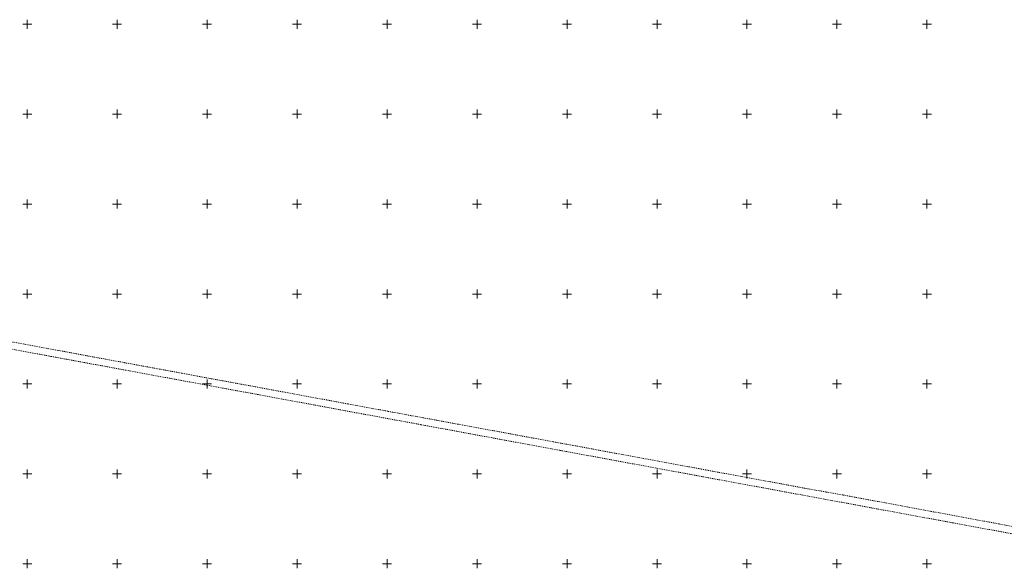
# Model space of a CAD drawing. Units: metres. Extents: x 8392398 to 8395477, y 5714741 to 5717159.
# Drawn here: x 8393496 to 8394043, y 5716848 to 5717152 of the extents above; entities that cross this region are included whole.
import ezdxf

# ---------------------------------------------------------------- set-up
doc = ezdxf.new("R2010")
doc.units = ezdxf.units.M
doc.header["$MEASUREMENT"] = 0
doc.linetypes.add('L_0_03', pattern=[1, 0.5, -0.5])
doc.layers.add('siatka', color=252, linetype='CONTINUOUS', lineweight=35)
doc.layers.add('Uzytki', color=96, linetype='L_0_03', lineweight=18, true_color=0x008000)

msp = doc.modelspace()

# ---------------------------------------------------------------- linework, layer by layer
at = {"layer": 'siatka', "color": 18, "linetype": 'Continuous', "lineweight": 13, "true_color": 0x000000, "flags": 128}
for points in [[(8393500, 5717147.5), (8393500, 5717152.5)], [(8393550, 5717147.5), (8393550, 5717152.5)], [(8393600, 5717147.5), (8393600, 5717152.5)], [(8393650, 5717147.5), (8393650, 5717152.5)], [(8393700, 5717147.5), (8393700, 5717152.5)], [(8393750, 5717147.5), (8393750, 5717152.5)], [(8393800, 5717147.5), (8393800, 5717152.5)], [(8393850, 5717147.5), (8393850, 5717152.5)], [(8393900, 5717147.5), (8393900, 5717152.5)], [(8393950, 5717147.5), (8393950, 5717152.5)], [(8394000, 5717147.5), (8394000, 5717152.5)], [(8393497.5, 5717150), (8393502.5, 5717150)], [(8393547.5, 5717150), (8393552.5, 5717150)], [(8393597.5, 5717150), (8393602.5, 5717150)], [(8393647.5, 5717150), (8393652.5, 5717150)], [(8393697.5, 5717150), (8393702.5, 5717150)], [(8393747.5, 5717150), (8393752.5, 5717150)], [(8393797.5, 5717150), (8393802.5, 5717150)], [(8393847.5, 5717150), (8393852.5, 5717150)], [(8393897.5, 5717150), (8393902.5, 5717150)], [(8393947.5, 5717150), (8393952.5, 5717150)], [(8393997.5, 5717150), (8394002.5, 5717150)], [(8393500, 5717097.5), (8393500, 5717102.5)], [(8393550, 5717097.5), (8393550, 5717102.5)], [(8393600, 5717097.5), (8393600, 5717102.5)], [(8393650, 5717097.5), (8393650, 5717102.5)], [(8393700, 5717097.5), (8393700, 5717102.5)], [(8393750, 5717097.5), (8393750, 5717102.5)], [(8393800, 5717097.5), (8393800, 5717102.5)], [(8393850, 5717097.5), (8393850, 5717102.5)], [(8393900, 5717097.5), (8393900, 5717102.5)], [(8393950, 5717097.5), (8393950, 5717102.5)], [(8394000, 5717097.5), (8394000, 5717102.5)], [(8393497.5, 5717100), (8393502.5, 5717100)], [(8393547.5, 5717100), (8393552.5, 5717100)], [(8393597.5, 5717100), (8393602.5, 5717100)], [(8393647.5, 5717100), (8393652.5, 5717100)], [(8393697.5, 5717100), (8393702.5, 5717100)], [(8393747.5, 5717100), (8393752.5, 5717100)], [(8393797.5, 5717100), (8393802.5, 5717100)], [(8393847.5, 5717100), (8393852.5, 5717100)], [(8393897.5, 5717100), (8393902.5, 5717100)], [(8393947.5, 5717100), (8393952.5, 5717100)], [(8393997.5, 5717100), (8394002.5, 5717100)], [(8393497.5, 5717050), (8393502.5, 5717050)], [(8393500, 5717047.5), (8393500, 5717052.5)], [(8393547.5, 5717050), (8393552.5, 5717050)], [(8393550, 5717047.5), (8393550, 5717052.5)], [(8393597.5, 5717050), (8393602.5, 5717050)], [(8393600, 5717047.5), (8393600, 5717052.5)], [(8393647.5, 5717050), (8393652.5, 5717050)], [(8393650, 5717047.5), (8393650, 5717052.5)], [(8393697.5, 5717050), (8393702.5, 5717050)], [(8393700, 5717047.5), (8393700, 5717052.5)], [(8393747.5, 5717050), (8393752.5, 5717050)], [(8393750, 5717047.5), (8393750, 5717052.5)], [(8393797.5, 5717050), (8393802.5, 5717050)], [(8393800, 5717047.5), (8393800, 5717052.5)], [(8393847.5, 5717050), (8393852.5, 5717050)], [(8393850, 5717047.5), (8393850, 5717052.5)], [(8393897.5, 5717050), (8393902.5, 5717050)], [(8393900, 5717047.5), (8393900, 5717052.5)], [(8393947.5, 5717050), (8393952.5, 5717050)], [(8393950, 5717047.5), (8393950, 5717052.5)], [(8393997.5, 5717050), (8394002.5, 5717050)], [(8394000, 5717047.5), (8394000, 5717052.5)], [(8393497.5, 5717000), (8393502.5, 5717000)], [(8393500, 5716997.5), (8393500, 5717002.5)], [(8393547.5, 5717000), (8393552.5, 5717000)], [(8393550, 5716997.5), (8393550, 5717002.5)], [(8393597.5, 5717000), (8393602.5, 5717000)], [(8393600, 5716997.5), (8393600, 5717002.5)], [(8393647.5, 5717000), (8393652.5, 5717000)], [(8393650, 5716997.5), (8393650, 5717002.5)], [(8393697.5, 5717000), (8393702.5, 5717000)], [(8393700, 5716997.5), (8393700, 5717002.5)], [(8393747.5, 5717000), (8393752.5, 5717000)], [(8393750, 5716997.5), (8393750, 5717002.5)], [(8393797.5, 5717000), (8393802.5, 5717000)], [(8393800, 5716997.5), (8393800, 5717002.5)], [(8393847.5, 5717000), (8393852.5, 5717000)], [(8393850, 5716997.5), (8393850, 5717002.5)], [(8393897.5, 5717000), (8393902.5, 5717000)], [(8393900, 5716997.5), (8393900, 5717002.5)], [(8393947.5, 5717000), (8393952.5, 5717000)], [(8393950, 5716997.5), (8393950, 5717002.5)], [(8393997.5, 5717000), (8394002.5, 5717000)], [(8394000, 5716997.5), (8394000, 5717002.5)], [(8393497.5, 5716950), (8393502.5, 5716950)], [(8393500, 5716947.5), (8393500, 5716952.5)], [(8393547.5, 5716950), (8393552.5, 5716950)], [(8393550, 5716947.5), (8393550, 5716952.5)], [(8393597.5, 5716950), (8393602.5, 5716950)], [(8393600, 5716947.5), (8393600, 5716952.5)], [(8393647.5, 5716950), (8393652.5, 5716950)], [(8393650, 5716947.5), (8393650, 5716952.5)], [(8393697.5, 5716950), (8393702.5, 5716950)], [(8393700, 5716947.5), (8393700, 5716952.5)], [(8393747.5, 5716950), (8393752.5, 5716950)], [(8393750, 5716947.5), (8393750, 5716952.5)], [(8393797.5, 5716950), (8393802.5, 5716950)], [(8393800, 5716947.5), (8393800, 5716952.5)], [(8393847.5, 5716950), (8393852.5, 5716950)], [(8393850, 5716947.5), (8393850, 5716952.5)], [(8393897.5, 5716950), (8393902.5, 5716950)], [(8393900, 5716947.5), (8393900, 5716952.5)], [(8393947.5, 5716950), (8393952.5, 5716950)], [(8393950, 5716947.5), (8393950, 5716952.5)], [(8393997.5, 5716950), (8394002.5, 5716950)], [(8394000, 5716947.5), (8394000, 5716952.5)], [(8393497.5, 5716900), (8393502.5, 5716900)], [(8393500, 5716897.5), (8393500, 5716902.5)], [(8393547.5, 5716900), (8393552.5, 5716900)], [(8393550, 5716897.5), (8393550, 5716902.5)], [(8393597.5, 5716900), (8393602.5, 5716900)], [(8393600, 5716897.5), (8393600, 5716902.5)], [(8393647.5, 5716900), (8393652.5, 5716900)], [(8393650, 5716897.5), (8393650, 5716902.5)], [(8393697.5, 5716900), (8393702.5, 5716900)], [(8393700, 5716897.5), (8393700, 5716902.5)], [(8393747.5, 5716900), (8393752.5, 5716900)], [(8393750, 5716897.5), (8393750, 5716902.5)], [(8393797.5, 5716900), (8393802.5, 5716900)], [(8393800, 5716897.5), (8393800, 5716902.5)], [(8393847.5, 5716900), (8393852.5, 5716900)], [(8393850, 5716897.5), (8393850, 5716902.5)], [(8393897.5, 5716900), (8393902.5, 5716900)], [(8393900, 5716897.5), (8393900, 5716902.5)], [(8393947.5, 5716900), (8393952.5, 5716900)], [(8393950, 5716897.5), (8393950, 5716902.5)], [(8393997.5, 5716900), (8394002.5, 5716900)], [(8394000, 5716897.5), (8394000, 5716902.5)], [(8393500, 5716847.5), (8393500, 5716852.5)], [(8393550, 5716847.5), (8393550, 5716852.5)], [(8393600, 5716847.5), (8393600, 5716852.5)], [(8393650, 5716847.5), (8393650, 5716852.5)], [(8393700, 5716847.5), (8393700, 5716852.5)], [(8393750, 5716847.5), (8393750, 5716852.5)], [(8393800, 5716847.5), (8393800, 5716852.5)], [(8393850, 5716847.5), (8393850, 5716852.5)], [(8393900, 5716847.5), (8393900, 5716852.5)], [(8393950, 5716847.5), (8393950, 5716852.5)], [(8394000, 5716847.5), (8394000, 5716852.5)], [(8393497.5, 5716850), (8393502.5, 5716850)], [(8393547.5, 5716850), (8393552.5, 5716850)], [(8393597.5, 5716850), (8393602.5, 5716850)], [(8393647.5, 5716850), (8393652.5, 5716850)], [(8393697.5, 5716850), (8393702.5, 5716850)], [(8393747.5, 5716850), (8393752.5, 5716850)], [(8393797.5, 5716850), (8393802.5, 5716850)], [(8393847.5, 5716850), (8393852.5, 5716850)], [(8393897.5, 5716850), (8393902.5, 5716850)], [(8393947.5, 5716850), (8393952.5, 5716850)], [(8393997.5, 5716850), (8394002.5, 5716850)]]:
    msp.add_lwpolyline(points, dxfattribs=at)
at = {"layer": 'Uzytki', "linetype": 'L_0_03', "lineweight": 18, "flags": 128}
for points in [[(8393531.71, 5716965.96), (8393487.54, 5716974.11)], [(8393486.89, 5716970.18), (8393499.62, 5716967.83)], [(8393499.62, 5716967.83), (8393511.65, 5716965.61)], [(8393543.51, 5716963.78), (8393531.71, 5716965.96)], [(8393511.65, 5716965.61), (8393513.41, 5716965.28)], [(8393513.41, 5716965.28), (8393518.62, 5716964.32)], [(8393518.62, 5716964.32), (8393522.45, 5716963.61)], [(8393522.45, 5716963.61), (8393531.47, 5716961.94)], [(8393531.47, 5716961.94), (8393533.28, 5716961.61)], [(8393533.28, 5716961.61), (8393535.64, 5716961.17)], [(8393535.64, 5716961.17), (8393552.42, 5716958.08)], [(8393554, 5716961.84), (8393543.51, 5716963.78)], [(8393559.5, 5716960.82), (8393554, 5716961.84)], [(8393566.78, 5716959.48), (8393559.5, 5716960.82)], [(8393552.42, 5716958.08), (8393555.13, 5716957.58)], [(8393555.13, 5716957.58), (8393586.88, 5716951.71)], [(8393573.86, 5716958.17), (8393566.78, 5716959.48)], [(8393580.95, 5716956.86), (8393573.86, 5716958.17)], [(8393586.05, 5716955.92), (8393580.95, 5716956.86)], [(8393594.53, 5716954.35), (8393586.05, 5716955.92)], [(8393586.88, 5716951.71), (8393589.84, 5716951.17)], [(8393589.84, 5716951.17), (8393590.31, 5716951.08)], [(8393590.31, 5716951.08), (8393608.69, 5716947.69)], [(8393602.79, 5716952.83), (8393594.53, 5716954.35)], [(8393608.88, 5716951.71), (8393602.79, 5716952.83)], [(8393619.01, 5716949.84), (8393608.88, 5716951.71)], [(8393642.96, 5716945.43), (8393619.01, 5716949.84)], [(8393608.69, 5716947.69), (8393619, 5716945.79)], [(8393619, 5716945.79), (8393628.36, 5716944.06)], [(8393628.36, 5716944.06), (8393643.2, 5716941.32)], [(8393655.61, 5716943.08), (8393642.96, 5716945.43)], [(8393643.2, 5716941.32), (8393666.93, 5716936.94)], [(8393668.4, 5716940.72), (8393655.61, 5716943.08)], [(8393672.23, 5716940.01), (8393668.4, 5716940.72)], [(8393678.14, 5716938.92), (8393672.23, 5716940.01)], [(8393690.63, 5716936.61), (8393678.14, 5716938.92)], [(8393666.93, 5716936.94), (8393685.73, 5716933.46)], [(8393685.73, 5716933.46), (8393697.88, 5716931.22)], [(8393700.48, 5716934.79), (8393690.63, 5716936.61)], [(8393710.99, 5716932.85), (8393700.48, 5716934.79)], [(8393720.04, 5716931.18), (8393710.99, 5716932.85)], [(8393697.88, 5716931.22), (8393710.26, 5716928.93)], [(8393710.26, 5716928.93), (8393718.82, 5716927.35)], [(8393718.82, 5716927.35), (8393721.09, 5716926.93)], [(8393739.42, 5716927.62), (8393720.04, 5716931.18)], [(8393781.52, 5716919.85), (8393739.42, 5716927.62)], [(8393721.09, 5716926.93), (8393722.45, 5716926.68)], [(8393722.45, 5716926.68), (8393759.17, 5716919.9)], [(8393759.17, 5716919.9), (8393796.21, 5716913.06)], [(8393792.24, 5716917.86), (8393781.52, 5716919.85)], [(8393799.62, 5716916.5), (8393792.24, 5716917.86)], [(8393803.26, 5716915.83), (8393799.62, 5716916.5)], [(8393796.21, 5716913.06), (8393799.82, 5716912.39)], [(8393799.82, 5716912.39), (8393890.19, 5716895.71)], [(8393807, 5716915.14), (8393803.26, 5716915.83)], [(8393836.5, 5716909.69), (8393807, 5716915.14)], [(8393842.41, 5716908.6), (8393836.5, 5716909.69)], [(8393873.18, 5716902.92), (8393842.41, 5716908.6)], [(8393934.08, 5716891.68), (8393873.18, 5716902.92)], [(8393890.19, 5716895.71), (8393966.89, 5716881.55)], [(8393943.73, 5716889.97), (8393934.08, 5716891.68)], [(8393953.37, 5716888.26), (8393943.73, 5716889.97)], [(8393964.98, 5716886.1), (8393953.37, 5716888.26)], [(8394002.32, 5716879.17), (8393964.98, 5716886.1)], [(8393966.89, 5716881.55), (8394014.79, 5716872.71)], [(8394021.48, 5716875.61), (8394002.32, 5716879.17)], [(8394014.79, 5716872.71), (8394076.63, 5716861.29)], [(8394040.05, 5716872.16), (8394021.48, 5716875.61)], [(8394049.28, 5716870.45), (8394040.05, 5716872.16)]]:
    msp.add_lwpolyline(points, dxfattribs=at)

doc.saveas('drawing.dxf')
